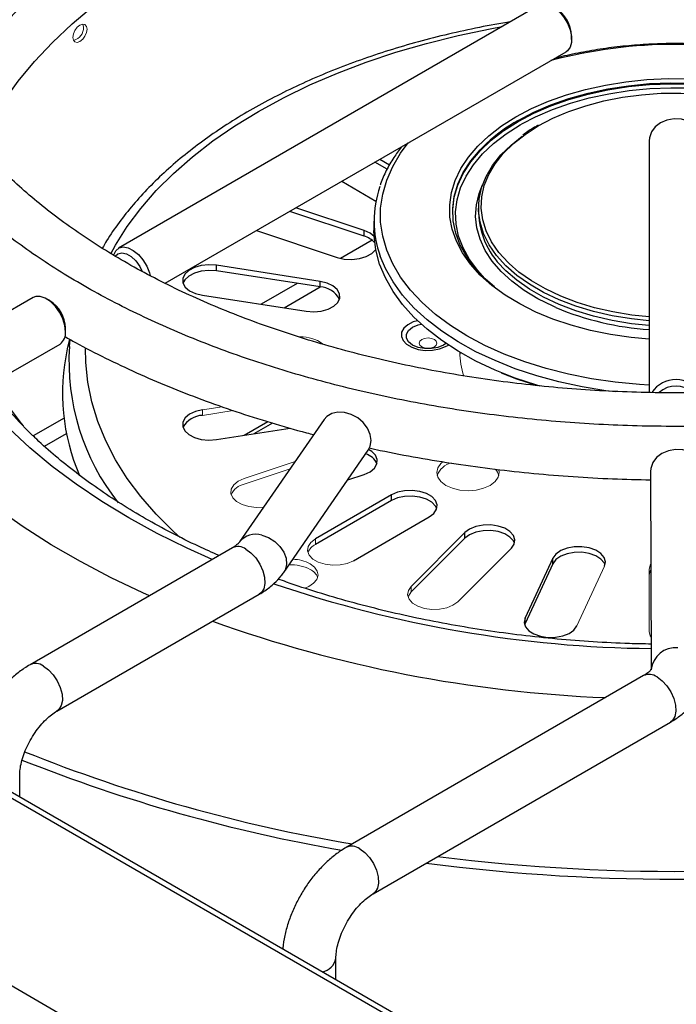
# Model space of a CAD drawing. Units: inches. Extents: x 3.3 to 78.8, y 6.7 to 69.3.
# Drawn here: x 57.3 to 61.9, y 52.4 to 59.3 of the extents above; entities that cross this region are included whole.
import ezdxf

# ---------------------------------------------------------------- set-up
doc = ezdxf.new("R2010")
doc.units = ezdxf.units.IN
doc.header["$MEASUREMENT"] = 0

msp = doc.modelspace()

# ---------------------------------------------------------------- linework, layer by layer
at = {"color": 7, "linetype": 'Continuous', "lineweight": 25}
for p, q in [((61.88378, 49.849), (45.09292, 59.54216)), ((61.88378, 51.16016), (47.36415, 59.54216)), ((61.88378, 51.20073), (47.48414, 59.51347)), ((60.93332, 59.37491), (57.99427, 57.67823)), ((61.15965, 59.13599), (61.15965, 59.1615)), ((58.31964, 57.43306), (61.12081, 59.05015)), ((60.91712, 58.53282), (60.91097, 58.52909)), ((60.92628, 58.53785), (60.91712, 58.53282)), ((61.70128, 58.42913), (61.70128, 56.67099)), ((59.87005, 58.22935), (59.78452, 58.27872)), ((59.88693, 58.2588), (59.81847, 58.29832)), ((59.5533, 58.14525), (59.79257, 58.00712)), ((59.70921, 57.76232), (59.18984, 57.93542)), ((59.70921, 57.80151), (59.23288, 57.96027)), ((60.50878, 57.96034), (60.50878, 57.92689)), ((59.77878, 57.86809), (59.77878, 57.80255)), ((58.95836, 57.80179), (59.52171, 57.61403)), ((59.70921, 57.76232), (59.70921, 57.80151)), ((59.40175, 57.44684), (58.67731, 57.5589)), ((58.67731, 57.51971), (58.67731, 57.5589)), ((59.40175, 57.40765), (58.67731, 57.51971)), ((59.40175, 57.40765), (59.40175, 57.44684)), ((58.58025, 57.3498), (59.3047, 57.23774)), ((57.39779, 57.33398), (55.16591, 56.04554)), ((57.51365, 57.31192), (57.49155, 57.32468)), ((57.62411, 57.09505), (57.62411, 57.12057)), ((55.3534, 55.72077), (57.58527, 57.00921)), ((57.65032, 57.04404), (57.63563, 56.97656)), ((57.65097, 56.99225), (57.65563, 57.03742)), ((59.43059, 56.48217), (58.84018, 55.62767)), ((59.03677, 56.4668), (58.87127, 56.37126)), ((59.0691, 56.45688), (58.9389, 56.38172)), ((58.67731, 56.34126), (59.19427, 56.42122)), ((59.1487, 55.41451), (59.73911, 56.269)), ((61.71129, 56.1196), (61.71515, 54.73502)), ((59.59513, 56.06063), (59.70921, 56.09865)), ((59.90004, 55.95508), (59.36971, 55.64893)), ((59.90004, 55.91589), (59.36971, 55.60974)), ((59.90004, 55.91589), (59.90004, 55.95508)), ((59.63488, 55.49585), (60.16521, 55.80201)), ((60.4139, 55.69184), (60.0389, 55.31688)), ((60.4139, 55.65265), (60.0389, 55.27769)), ((60.4139, 55.65265), (60.4139, 55.69184)), ((58.78983, 55.58631), (57.37562, 54.7699)), ((61.02827, 55.51435), (60.83416, 55.09614)), ((61.02827, 55.47516), (61.02827, 55.51435)), ((61.02827, 55.47516), (60.83416, 55.05694)), ((57.56311, 54.44513), (58.97732, 55.26154)), ((60.83416, 55.05694), (60.83416, 55.09614)), ((60.83416, 55.05694), (60.83087, 55.04853)), ((61.66246, 54.69336), (59.58533, 53.49427)), ((59.77281, 53.1695), (61.84994, 54.3686)), ((57.30331, 53.84498), (57.30331, 53.99515)), ((59.51302, 52.56934), (59.51302, 52.71951))]:
    msp.add_line(p, q, dxfattribs=at)
at = {"color": 8, "linetype": 'Continuous', "lineweight": 25}
for p, q in [((60.79984, 58.5392), (60.81553, 58.54813)), ((59.76504, 57.73385), (59.54579, 57.60728)), ((59.24262, 57.43226), (58.98998, 57.28642)), ((59.15061, 57.26157), (59.40324, 57.40741)), ((57.61311, 56.49156), (57.39773, 56.36723)), ((57.47694, 56.29538), (57.63052, 56.38404))]:
    msp.add_line(p, q, dxfattribs=at)
at = {"color": 7, "linetype": 'Continuous', "lineweight": 18}
for p, q in [((59.26378, 57.05832), (59.25525, 57.05832)), ((58.71789, 56.57165), (58.58025, 56.55036)), ((58.58025, 56.51117), (58.58025, 56.55036)), ((58.79504, 56.54439), (58.58025, 56.51117)), ((59.22735, 56.18802), (58.8722, 56.06965)), ((59.19216, 56.1371), (58.8722, 56.03045)), ((59.36971, 55.60974), (59.36971, 55.64893)), ((60.36366, 55.20864), (60.73866, 55.5836)), ((61.19638, 55.04011), (61.39049, 55.45832)), ((61.70128, 55.4347), (61.70128, 55.00173)), ((60.0389, 55.27769), (60.0389, 55.31688))]:
    msp.add_line(p, q, dxfattribs=at)
at = {"color": 7, "linetype": 'Continuous', "lineweight": 25, "flags": 128}
for points in [[(57.02038, 58.39632), (57.02897, 58.41506), (57.10378, 58.56086), (57.1917, 58.7042), (57.29251, 58.84469), (57.4059, 58.98193), (57.53159, 59.11557), (57.66922, 59.24522), (57.81841, 59.37054), (57.97877, 59.49118), (58.02332, 59.52249)], [(60.93332, 59.37491), (60.93657, 59.37666), (60.96607, 59.38368), (61.00009, 59.378), (61.03611, 59.36005), (61.07146, 59.33116), (61.10352, 59.29347), (61.12991, 59.24978), (61.14867, 59.20332), (61.15841, 59.15755), (61.15841, 59.11586), (61.14867, 59.08133), (61.12991, 59.05654), (61.12081, 59.05015)], [(60.7701, 58.59533), (60.87977, 58.65296), (60.99831, 58.70442), (61.12467, 58.74924), (61.25775, 58.78703), (61.39637, 58.81746), (61.53932, 58.84027), (61.68535, 58.85525), (61.83316, 58.86226), (61.98146, 58.86126), (62.12894, 58.85224), (62.27431, 58.8353), (62.4163, 58.81056), (62.55365, 58.77826), (62.68516, 58.73868), (62.80967, 58.69216), (62.92608, 58.63912), (63.03338, 58.58001), (63.12668, 58.51824)], [(60.81553, 58.54813), (60.90828, 58.59611), (61.0256, 58.64681), (61.15074, 58.69084), (61.28256, 58.72781), (61.41987, 58.75737), (61.56143, 58.77927), (61.70595, 58.7933), (61.85213, 58.79933), (61.99864, 58.79732), (62.14416, 58.78728), (62.28736, 58.76929), (62.42696, 58.74353), (62.56168, 58.71023), (62.6903, 58.66968), (62.81167, 58.62226), (62.92468, 58.5684), (63.02831, 58.50857), (63.12161, 58.44333), (63.20376, 58.37327), (63.21232, 58.36506)], [(61.11756, 58.624), (61.13984, 58.63267), (61.25865, 58.67304), (61.38393, 58.70627), (61.51438, 58.73201), (61.64868, 58.75), (61.78544, 58.76006), (61.92326, 58.76207), (62.06073, 58.75603), (62.19643, 58.74199), (62.32897, 58.72009), (62.457, 58.69057), (62.5792, 58.65372), (62.69431, 58.60993), (62.80116, 58.55963), (62.89016, 58.50873)], [(62.07628, 58.42913), (62.06933, 58.47044), (62.04898, 58.50868), (62.01676, 58.54102), (61.97504, 58.56507), (61.92693, 58.57903), (61.87599, 58.58188), (61.82599, 58.57339), (61.78065, 58.55421), (61.74334, 58.52575), (61.7168, 58.49013), (61.70303, 58.44998), (61.70128, 58.42913)], [(60.32878, 57.92689), (60.32922, 57.94833), (60.33981, 58.03381), (60.36443, 58.11832), (60.40286, 58.2011), (60.45474, 58.2814), (60.5196, 58.35849), (60.59687, 58.43167), (60.67961, 58.49589)], [(61.70128, 57.17107), (61.57683, 57.1843), (61.44244, 57.2065), (61.31262, 57.23644), (61.18871, 57.2738), (61.07199, 57.31821), (60.96365, 57.36921), (60.8648, 57.42627), (60.77646, 57.48881), (60.69954, 57.5562), (60.63481, 57.62773), (60.58296, 57.70267), (60.5445, 57.78025), (60.51984, 57.85969), (60.50922, 57.94016), (60.51277, 58.02083), (60.53043, 58.10088), (60.56203, 58.17949), (60.60724, 58.25586), (60.6656, 58.32919), (60.73652, 58.39873), (60.81368, 58.4598)], [(60.62126, 57.40831), (60.55673, 57.46456), (60.48558, 57.53978), (60.42714, 57.61857), (60.38194, 57.7002), (60.35038, 57.78394), (60.33276, 57.86904), (60.32922, 57.95471), (60.33981, 58.0402), (60.36443, 58.12471), (60.40286, 58.20749), (60.45474, 58.28779), (60.5196, 58.36488), (60.5641, 58.40892)], [(59.78009, 57.75958), (59.75116, 57.78247), (59.70921, 57.80151)], [(60.9397, 56.71465), (60.91555, 56.72178), (60.76619, 56.77117), (60.62431, 56.82743), (60.49083, 56.89017), (60.36666, 56.95899), (60.25262, 57.03342), (60.14947, 57.11296), (60.05789, 57.1971), (59.9785, 57.28527), (59.91182, 57.37687), (59.85829, 57.47132), (59.81828, 57.56796), (59.79205, 57.66617), (59.77977, 57.76528), (59.77878, 57.80255)], [(57.96012, 57.63004), (57.96035, 57.63086), (57.97473, 57.66079), (57.99752, 57.67998), (58.02701, 57.687), (58.06104, 57.68132), (58.09706, 57.66337), (58.13241, 57.63448), (58.16447, 57.59679), (58.19086, 57.5531), (58.20962, 57.50664), (58.21494, 57.48679)], [(57.97116, 57.62341), (57.98913, 57.63916), (58.01676, 57.64573), (58.049, 57.63894), (58.08283, 57.61941), (58.11507, 57.58898), (58.1427, 57.5505), (58.15976, 57.51625)], [(59.52171, 57.61403), (59.57126, 57.60258), (59.62439, 57.59965), (59.67679, 57.60548), (59.72423, 57.6196), (59.76285, 57.64086), (59.78953, 57.66754), (59.79128, 57.67016)], [(58.67731, 57.5589), (58.62432, 57.56256), (58.57169, 57.55745), (58.52369, 57.54399), (58.4842, 57.52327), (58.45642, 57.49696), (58.44261, 57.4672), (58.44388, 57.4364), (58.46013, 57.40705), (58.49004, 57.38154), (58.53119, 57.36192), (58.58025, 57.3498)], [(61.70128, 57.19846), (61.58113, 57.21131), (61.44859, 57.2332), (61.32056, 57.26272), (61.19836, 57.29957), (61.08325, 57.34337), (60.9764, 57.39367), (60.87892, 57.44994), (60.79179, 57.51162), (60.72317, 57.57106)], [(58.67731, 57.51971), (58.62432, 57.52337), (58.57169, 57.51826), (58.52369, 57.50479), (58.4842, 57.48407), (58.45642, 57.45776), (58.44438, 57.43475)], [(59.3047, 57.23774), (59.35769, 57.23408), (59.41032, 57.23919), (59.45832, 57.25265), (59.49781, 57.27337), (59.52559, 57.29968), (59.5394, 57.32944), (59.53813, 57.36024), (59.52188, 57.38958), (59.49197, 57.4151), (59.45081, 57.43471), (59.40175, 57.44684)], [(61.70128, 57.04266), (61.57559, 57.0543), (61.43175, 57.07516), (61.29193, 57.10371), (61.15735, 57.13969), (61.0292, 57.18279), (60.90861, 57.23262), (60.79663, 57.28876), (60.69425, 57.3507), (60.60236, 57.41791), (60.54306, 57.46932)], [(57.62411, 57.09505), (57.6192, 57.1392), (57.60481, 57.18574), (57.58203, 57.23124), (57.55253, 57.27232), (57.51851, 57.30592), (57.48248, 57.32956), (57.44713, 57.34148), (57.41507, 57.34081), (57.39779, 57.33398)], [(60.92017, 56.71708), (60.77683, 56.76462), (60.67074, 56.80577)], [(58.58025, 56.55036), (58.53119, 56.53824), (58.49004, 56.51862), (58.46013, 56.49311), (58.44388, 56.46376), (58.44261, 56.43296), (58.45642, 56.4032), (58.4842, 56.37689), (58.52369, 56.35617), (58.57169, 56.34271), (58.62432, 56.3376), (58.67731, 56.34126)], [(59.75901, 56.33549), (59.75255, 56.37828), (59.73365, 56.42087), (59.70372, 56.46011), (59.66497, 56.49308), (59.62028, 56.51733), (59.57297, 56.53107), (59.52653, 56.53328), (59.48442, 56.52379), (59.44976, 56.50332), (59.43059, 56.48217)], [(59.73911, 56.269), (59.75255, 56.29567), (59.75901, 56.33549)], [(59.70921, 56.09865), (59.75116, 56.11769), (59.78212, 56.14279), (59.79958, 56.1719), (59.80212, 56.20268), (59.78953, 56.23262), (59.76285, 56.2593), (59.74146, 56.27255)], [(62.08629, 56.1203), (62.07933, 56.1616), (62.05899, 56.19982), (62.02676, 56.23213), (61.98505, 56.25614), (61.93693, 56.27006), (61.88599, 56.27286), (61.836, 56.26433), (61.79066, 56.2451), (61.75334, 56.21661), (61.72681, 56.18096), (61.71303, 56.1408), (61.71129, 56.1196)], [(60.16521, 55.80201), (60.19719, 55.82667), (60.21584, 55.85554), (60.21965, 55.88627), (60.2083, 55.91637), (60.18273, 55.94341), (60.14499, 55.9652), (60.09815, 55.97996), (60.046, 55.98651), (59.99277, 55.98431), (59.94277, 55.97355), (59.90004, 55.95508)], [(60.21703, 55.85895), (60.2083, 55.87718), (60.18273, 55.90422), (60.14499, 55.926), (60.09815, 55.94077), (60.046, 55.94732), (59.99277, 55.94512), (59.94277, 55.93435), (59.90004, 55.91589)], [(60.73866, 55.5836), (60.7585, 55.6122), (60.76357, 55.64287), (60.75347, 55.67312), (60.72901, 55.70051), (60.69219, 55.72281), (60.64597, 55.73821), (60.5941, 55.74547), (60.5408, 55.74401), (60.49036, 55.73393), (60.44689, 55.71606), (60.4139, 55.69184)], [(60.76068, 55.61813), (60.75347, 55.63393), (60.72901, 55.66131), (60.69219, 55.68361), (60.64597, 55.69902), (60.5941, 55.70628), (60.5408, 55.70481), (60.49036, 55.69474), (60.44689, 55.67687), (60.4139, 55.65265)], [(61.39049, 55.45832), (61.39683, 55.48891), (61.38798, 55.51929), (61.36466, 55.54701), (61.32876, 55.5698), (61.28319, 55.58584), (61.23164, 55.59381), (61.17829, 55.59308), (61.12745, 55.5837), (61.08326, 55.56643), (61.04928, 55.54267), (61.02827, 55.51435)], [(61.39378, 55.46674), (61.38798, 55.4801), (61.36466, 55.50781), (61.32876, 55.53061), (61.28319, 55.54664), (61.23164, 55.55462), (61.17829, 55.55388), (61.12745, 55.5445), (61.08326, 55.52723), (61.04928, 55.50348), (61.02827, 55.47516)], [(60.83416, 55.09614), (60.82782, 55.06555), (60.83667, 55.03516), (60.85999, 55.00745), (60.89589, 54.98465), (60.94146, 54.96862), (60.99301, 54.96065), (61.04636, 54.96138), (61.09719, 54.97076), (61.14139, 54.98803), (61.17537, 55.01179), (61.19638, 55.04011)]]:
    msp.add_lwpolyline(points, dxfattribs=at)
at = {"color": 7, "linetype": 'Continuous', "lineweight": 18, "flags": 128}
for points in [[(57.77413, 59.20765), (57.77036, 59.22735), (57.75963, 59.2397), (57.74357, 59.24282), (57.72463, 59.23624), (57.70569, 59.22095), (57.68963, 59.19929), (57.6789, 59.17455), (57.67513, 59.15051), (57.6789, 59.13081), (57.68963, 59.11846), (57.70569, 59.11534), (57.72463, 59.12192), (57.74357, 59.13721), (57.75963, 59.15887), (57.77036, 59.18361), (57.77413, 59.20765)], [(57.74938, 59.22194), (57.74561, 59.24164), (57.74499, 59.24293)], [(60.20056, 57.0409), (60.21411, 57.02919), (60.21887, 57.01538), (60.21411, 57.00158), (60.20056, 56.98987), (60.18029, 56.98205), (60.15637, 56.9793), (60.13245, 56.98205), (60.11218, 56.98987), (60.09863, 57.00158), (60.09387, 57.01538), (60.09863, 57.02919), (60.11218, 57.0409), (60.13245, 57.04872), (60.15637, 57.05146), (60.18029, 57.04872), (60.20056, 57.0409)], [(60.38037, 56.95082), (60.37977, 56.94248), (60.37916, 56.93048)], [(60.2616, 56.18769), (60.24623, 56.17436), (60.22438, 56.1439), (60.21693, 56.11122), (60.22438, 56.07854), (60.24623, 56.04808), (60.281, 56.02193), (60.3263, 56.00186), (60.37906, 55.98924), (60.43568, 55.98494), (60.49229, 55.98924), (60.54505, 56.00186), (60.59036, 56.02193), (60.62512, 56.04808), (60.64697, 56.07854), (60.65443, 56.11122), (60.65118, 56.13289)], [(58.8722, 56.06965), (58.83025, 56.0506), (58.79929, 56.02551), (58.78183, 55.99639), (58.77929, 55.96562), (58.79188, 55.93568), (58.81856, 55.909), (58.85718, 55.88774), (58.90462, 55.87362), (58.95702, 55.86779), (59.0079, 55.87041)], [(59.36971, 55.64893), (59.33773, 55.62427), (59.31908, 55.5954), (59.31527, 55.56467), (59.32662, 55.53456), (59.35219, 55.50752), (59.38993, 55.48574), (59.43677, 55.47097), (59.48892, 55.46443), (59.54215, 55.46662), (59.59215, 55.47739), (59.63488, 55.49585)], [(59.29468, 55.30454), (59.32359, 55.31651), (59.35715, 55.33872), (59.37908, 55.36534), (59.38775, 55.39439), (59.38253, 55.42372), (59.3638, 55.45114), (59.33294, 55.47463)], [(61.71309, 55.47251), (61.70888, 55.46519), (61.70128, 55.4347)], [(61.7132, 55.43348), (61.70888, 55.426), (61.70128, 55.39551)], [(60.0389, 55.31688), (60.01907, 55.28828), (60.01399, 55.25761), (60.02409, 55.22736), (60.04855, 55.19998), (60.08538, 55.17768), (60.13159, 55.16227), (60.18346, 55.15501), (60.23677, 55.15648), (60.2872, 55.16655), (60.33067, 55.18442), (60.36366, 55.20864)], [(60.0389, 55.27769), (60.01907, 55.24909), (60.01688, 55.24317)], [(61.70128, 55.00173), (61.70888, 54.97124), (61.71451, 54.96179)]]:
    msp.add_lwpolyline(points, dxfattribs=at)
at = {"color": 8, "linetype": 'Continuous', "lineweight": 25, "flags": 128}
for points in [[(57.94011, 57.63888), (57.97316, 57.69911), (58.05522, 57.82927), (58.15026, 57.95647), (58.25795, 58.08025), (58.37792, 58.20021), (58.50978, 58.31594), (58.65307, 58.42705), (58.8073, 58.53317), (58.97197, 58.63392), (59.1465, 58.72898), (59.33031, 58.81802), (59.52278, 58.90074), (59.72325, 58.97685), (59.93105, 59.04611), (60.14548, 59.10828), (60.36581, 59.16315), (60.59128, 59.21052), (60.67545, 59.22605)], [(60.78569, 58.57008), (60.89554, 58.62773), (61.01439, 58.67909), (61.14115, 58.72369), (61.27469, 58.76114), (61.41378, 58.79109), (61.55718, 58.81327), (61.70358, 58.82748), (61.85166, 58.8336), (62.00007, 58.83156), (62.14748, 58.82138), (62.29254, 58.80316), (62.43395, 58.77707), (62.57041, 58.74333), (62.70071, 58.70226), (62.82365, 58.65422), (62.93813, 58.59966), (63.04311, 58.53906), (63.11309, 58.49139)], [(60.78569, 58.56369), (60.89554, 58.62134), (61.01439, 58.6727), (61.14115, 58.7173), (61.27469, 58.75475), (61.41378, 58.7847), (61.55718, 58.80688), (61.70358, 58.82109), (61.85166, 58.82721), (62.00007, 58.82517), (62.14748, 58.81499), (62.29254, 58.79678), (62.43395, 58.77068), (62.57041, 58.73695), (62.70071, 58.69587), (62.82365, 58.64784), (62.93813, 58.59327), (63.04179, 58.5335)], [(60.54306, 57.46932), (60.52178, 57.48979), (60.45321, 57.5657), (60.39726, 57.645), (60.35442, 57.72696), (60.32506, 57.81088), (60.30944, 57.89603), (60.3077, 57.98164), (60.31986, 58.06697), (60.3458, 58.15126), (60.3853, 58.23379), (60.43802, 58.31381), (60.50349, 58.39064), (60.58113, 58.46359), (60.67026, 58.53202), (60.7701, 58.59533)], [(60.92642, 58.53221), (61.02872, 58.58556), (61.11756, 58.624)], [(60.55397, 57.46718), (60.50357, 57.52211), (60.44588, 57.59988), (60.40126, 57.68047), (60.3701, 57.76314), (60.3527, 57.84714), (60.34922, 57.93172), (60.35967, 58.01611), (60.38397, 58.09954), (60.42191, 58.18126), (60.47312, 58.26053), (60.53716, 58.33663), (60.61343, 58.40887), (60.70126, 58.4766), (60.79984, 58.5392)], [(60.72317, 57.57106), (60.71593, 57.57808), (60.6521, 57.64862), (60.60095, 57.72253), (60.56303, 57.79905), (60.53871, 57.87739), (60.52824, 57.95675), (60.53173, 58.03631), (60.54915, 58.11526), (60.58031, 58.19279), (60.6249, 58.26809), (60.68246, 58.34041), (60.7524, 58.409), (60.834, 58.47315), (60.92642, 58.53221)], [(60.67961, 58.49589), (60.68583, 58.50028), (60.78569, 58.56369)], [(61.70128, 56.72144), (61.63334, 56.72567), (61.46498, 56.74189), (61.29952, 56.76608), (61.13808, 56.79807), (60.98178, 56.83765), (60.83166, 56.88455), (60.68877, 56.93844), (60.55408, 56.99896), (60.4285, 57.0657), (60.3129, 57.13819), (60.20806, 57.21595), (60.11471, 57.29844), (60.03347, 57.3851), (59.96491, 57.47533), (59.90949, 57.56853), (59.86759, 57.66404), (59.83949, 57.76123), (59.8254, 57.85943), (59.8254, 57.95797), (59.83949, 58.05616), (59.86759, 58.15335), (59.90949, 58.24887), (59.96491, 58.34207), (60.01783, 58.41341)], [(61.05034, 57.26333), (61.02961, 57.27245), (60.92382, 57.32501), (60.82762, 57.38338), (60.74197, 57.447), (60.66771, 57.51522), (60.60559, 57.58737), (60.55623, 57.66273), (60.5201, 57.74056), (60.49758, 57.82007), (60.48889, 57.90049), (60.49411, 57.981), (60.51319, 58.06082), (60.53734, 58.12158)], [(61.46886, 56.67438), (61.3983, 56.68338), (61.23266, 56.7104), (61.07139, 56.74512), (60.91555, 56.78732), (60.76619, 56.83671), (60.62431, 56.89297), (60.49083, 56.95571), (60.36666, 57.02453), (60.25262, 57.09896), (60.14947, 57.1785), (60.05789, 57.26264), (59.9785, 57.35081), (59.91182, 57.44241), (59.85829, 57.53686), (59.8222, 57.62226)], [(61.70128, 57.13762), (61.57683, 57.15086), (61.44244, 57.17306), (61.31262, 57.20299), (61.18871, 57.24036), (61.07199, 57.28477), (60.96365, 57.33576), (60.8648, 57.39283), (60.77646, 57.45537), (60.70099, 57.52133)], [(60.08327, 57.17222), (60.05353, 57.16305), (60.01505, 57.14368), (59.98704, 57.11903), (59.9716, 57.09093), (59.96985, 57.06147), (59.98194, 57.03283), (60.00697, 57.00714), (60.04308, 56.98629), (60.08758, 56.97185), (60.13719, 56.96487), (60.18823, 56.96587), (60.2369, 56.97479), (60.2796, 56.99096), (60.29853, 57.00197)], [(60.28148, 57.01339), (60.26442, 57.00166), (60.22574, 56.98544), (60.18027, 56.97691), (60.13247, 56.97691), (60.087, 56.98544), (60.04832, 57.00166), (60.02022, 57.02399), (60.00545, 57.05024), (60.00545, 57.07784), (60.02022, 57.10408), (60.04832, 57.12641), (60.087, 57.14263), (60.10935, 57.14797)], [(58.42398, 55.65783), (58.37792, 55.69995), (58.25795, 55.81991), (58.15026, 55.94369), (58.05522, 56.07088), (57.97316, 56.20105), (57.90434, 56.33375), (57.849, 56.46854), (57.80733, 56.60495), (57.77948, 56.74253), (57.76553, 56.88082), (57.76415, 56.98177)], [(58.64762, 55.50421), (58.47234, 55.58331), (58.26451, 55.6863), (58.06599, 55.79525), (57.87727, 55.90985), (57.69885, 56.02983), (57.53119, 56.15487), (57.37471, 56.28466), (57.22983, 56.41885), (57.0969, 56.5571), (56.99907, 56.6708)], [(58.20948, 55.25128), (58.16482, 55.27133), (57.94164, 55.37755), (57.72754, 55.48982), (57.523, 55.6079), (57.32851, 55.7315), (57.14451, 55.86034), (56.97142, 55.99412), (56.80965, 56.13254), (56.65955, 56.27528), (56.53735, 56.40426)], [(58.99444, 55.67419), (59.04143, 55.65769), (59.08493, 55.63107), (59.12172, 55.59628), (59.14907, 55.55592), (59.16496, 55.51298), (59.16819, 55.47063), (59.15854, 55.43203), (59.14806, 55.41359)], [(58.88358, 55.57703), (58.91935, 55.5507), (58.95247, 55.51497), (58.98047, 55.47249), (59.0013, 55.42641), (59.01339, 55.38014), (59.01585, 55.33712), (59.0085, 55.30054), (58.99189, 55.27311), (58.97732, 55.26154)], [(57.46936, 54.76062), (57.50513, 54.73429), (57.53825, 54.69856), (57.56626, 54.65608), (57.58708, 54.61), (57.59917, 54.56373), (57.60164, 54.52071), (57.59429, 54.48413), (57.57768, 54.4567), (57.56081, 54.44387)], [(61.7562, 54.68408), (61.79197, 54.65775), (61.82509, 54.62203), (61.85309, 54.57954), (61.87392, 54.53346), (61.88601, 54.48719), (61.88847, 54.44417), (61.88113, 54.40759), (61.86451, 54.38016), (61.84994, 54.3686)], [(59.67907, 53.48498), (59.71484, 53.45866), (59.74796, 53.42293), (59.77597, 53.38044), (59.79679, 53.33436), (59.80888, 53.28809), (59.81135, 53.24507), (59.804, 53.20849), (59.78739, 53.18106), (59.77051, 53.16823)]]:
    msp.add_lwpolyline(points, dxfattribs=at)
at = {"color": 8, "linetype": 'Continuous', "lineweight": 25}
for centre, radius, start, end in [((59.26295, 57.51137), 2.69318, 131.69071, 154.997509), ((61.88878, 55.66102), 3.44069, 75.279783, 104.720217), ((61.38058, 57.51924), 1.20754, 119.51418, 132.543021), ((59.23591, 56.88757), 1.5884, 176.221452, 218.406699), ((58.95152, 55.5375), 0.14328, 72.566704, 140.977644), ((58.82876, 55.50138), 0.09343, 54.07057, 114.618972), ((61.80716, 63.31485), 8.4326, 251.127437, 269.371989), ((61.77186, 63.81709), 9.2847, 250.354919, 267.684519), ((61.88651, 54.71707), 0.17233, 84.629413, 173.935288), ((57.41454, 54.68495), 0.09345, 54.073907, 114.582396), ((61.70138, 54.60843), 0.09343, 54.07057, 114.618972), ((61.46337, 64.43774), 11.07286, 248.120463, 260.452998), ((61.45466, 64.50159), 11.1898, 248.310208, 260.225758), ((59.62424, 53.40931), 0.09345, 54.073907, 114.582396), ((61.88719, 66.80114), 13.47469, 262.906957, 279.037531), ((61.88787, 66.92278), 13.65049, 262.662454, 278.353936), ((59.39649, 52.74197), 0.11877, 279.804989, 348.828386)]:
    msp.add_arc(centre, radius, start, end, dxfattribs=at)
at = {"color": 7, "linetype": 'Continuous', "lineweight": 25}
for centre, radius, start, end in [((60.9249, 59.15355), 0.23488, 1.940648, 58.053975), ((60.50279, 57.86807), 0.72362, 160.488418, 199.858339), ((61.07564, 57.94722), 0.56722, 182.053127, 228.662673), ((59.66831, 57.61272), 0.15509, 41.683114, 74.706425), ((59.39596, 57.24724), 0.16051, 28.038011, 87.929567), ((57.38975, 57.11283), 0.23449, 1.889315, 58.105308), ((61.84536, 59.17529), 2.07066, 247.42165, 266.010027), ((57.53117, 57.08539), 0.09344, 305.379316, 5.932865), ((59.07123, 56.66711), 1.46857, 167.835673, 203.103143), ((59.21816, 57.96754), 2.43215, 210.317391, 219.000622), ((61.88872, 56.55589), 0.20459, 34.068705, 145.513379), ((59.43977, 58.48268), 2.94028, 216.905028, 226.240049), ((61.88875, 56.53828), 0.1772, 47.896842, 131.63866), ((58.58605, 56.35076), 0.16051, 92.070433, 151.961989), ((59.68013, 56.11709), 0.13206, 24.946622, 72.003498)]:
    msp.add_arc(centre, radius, start, end, dxfattribs=at)
at = {"color": 7, "linetype": 'Continuous', "lineweight": 18}
for centre, radius, start, end in [((57.65897, 59.21766), 0.09051, 283.124203, 2.708384), ((59.27572, 56.8201), 0.23852, 53.037368, 92.868047), ((60.8996, 56.95147), 0.52082, 179.968944, 198.591005), ((60.35375, 56.03909), 0.14409, 103.670241, 158.616862), ((60.5539, 56.06164), 0.10237, 17.030297, 46.025708), ((58.89663, 55.90809), 0.12478, 101.292414, 157.266359), ((59.41293, 55.51836), 0.10108, 115.31169, 160.081378), ((59.20665, 55.23761), 0.26857, 61.949538, 88.857895), ((59.20245, 55.18428), 0.28303, 62.543581, 93.572547), ((59.28899, 55.34338), 0.102, 20.131272, 64.47566)]:
    msp.add_arc(centre, radius, start, end, dxfattribs=at)
at = {"color": 7, "linetype": 'Continuous', "lineweight": 25}
for points, knots in [([(65.9379, 62.15576), (65.90379, 62.17516), (65.80509, 62.2313), (65.63528, 62.31994), (65.42621, 62.41967), (65.20949, 62.51339), (64.98574, 62.60102), (64.7554, 62.68236), (64.51899, 62.75726), (64.27701, 62.8256), (64.02997, 62.88723), (63.7784, 62.94204), (63.52284, 62.98994), (63.26382, 63.03082), (63.0019, 63.06461), (62.73763, 63.09124), (62.47157, 63.11067), (62.20427, 63.12286), (61.93632, 63.12779), (61.66826, 63.12544), (61.40067, 63.11583), (61.13412, 63.09896), (60.86917, 63.07488), (60.60638, 63.04362), (60.3463, 63.00525), (60.08948, 62.95985), (59.83647, 62.90749), (59.58779, 62.84827), (59.34398, 62.78232), (59.10556, 62.70974), (58.87302, 62.63067), (58.64687, 62.54527), (58.42758, 62.45368), (58.21564, 62.35608), (58.0115, 62.25264), (57.81561, 62.14355), (57.62841, 62.02902), (57.45033, 61.90927), (57.28178, 61.78452), (57.12316, 61.65503), (56.97487, 61.52107), (56.83728, 61.38292), (56.71074, 61.24089), (56.59557, 61.09533), (56.49206, 60.9466), (56.40049, 60.79506), (56.32105, 60.64114), (56.25393, 60.48523), (56.19923, 60.32774), (56.15703, 60.16908), (56.12736, 60.00962), (56.11021, 59.84973), (56.10555, 59.68974), (56.11336, 59.52997), (56.13356, 59.37073), (56.16619, 59.21236), (56.21083, 59.05504), (56.26878, 58.8994), (56.31634, 58.78788), (56.34804, 58.72917), (56.3525, 58.7209)], [0, 0, 0, 0, 0.00938647, 0.02716146, 0.0449322, 0.06269797, 0.08045786, 0.09821141, 0.1159585, 0.13369925, 0.15143396, 0.16916307, 0.18688712, 0.20460671, 0.2223225, 0.24003516, 0.25774541, 0.27545396, 0.29316154, 0.31086887, 0.32857663, 0.34628537, 0.36399585, 0.3817088, 0.39942496, 0.41714506, 0.43486983, 0.45259994, 0.47033607, 0.48807881, 0.50582869, 0.5235861, 0.5413513, 0.55912429, 0.57690478, 0.59469208, 0.61248498, 0.63028158, 0.64807848, 0.66587119, 0.68365441, 0.70142157, 0.71916483, 0.73687526, 0.75454331, 0.77215946, 0.78971523, 0.80720432, 0.82462384, 0.84197522, 0.85926484, 0.87650398, 0.89370812, 0.91089573, 0.92808244, 0.94528548, 0.96252285, 0.97980934, 0.99715548, 1, 1, 1, 1]), ([(67.42508, 60.69781), (67.43382, 60.68312), (67.47061, 60.62126), (67.52359, 60.51056), (67.58377, 60.36584), (67.6313, 60.21952), (67.66711, 60.07194), (67.69078, 59.92329), (67.70222, 59.77387), (67.70131, 59.62398), (67.68797, 59.47404), (67.66222, 59.32448), (67.62414, 59.17575), (67.57386, 59.02822), (67.51157, 58.88223), (67.43744, 58.73808), (67.35169, 58.59604), (67.25451, 58.45635), (67.1461, 58.31926), (67.02667, 58.18501), (66.89643, 58.05386), (66.75563, 57.92605), (66.60451, 57.80184), (66.44338, 57.68151), (66.27252, 57.56531), (66.09229, 57.45351), (65.90303, 57.34637), (65.70515, 57.24415), (65.49904, 57.14707), (65.28513, 57.05538), (65.06388, 56.96929), (64.83575, 56.88901), (64.60123, 56.81472), (64.36082, 56.74662), (64.11504, 56.68486), (63.86443, 56.62959), (63.60952, 56.58094), (63.35086, 56.53904), (63.08902, 56.50397), (62.82457, 56.47583), (62.55808, 56.45467), (62.29012, 56.44056), (62.02129, 56.43352), (61.75217, 56.43357), (61.48333, 56.44072), (61.21538, 56.45494), (60.94889, 56.47621), (60.68444, 56.50446), (60.42261, 56.53964), (60.16397, 56.58166), (59.90908, 56.63043), (59.65849, 56.68581), (59.41275, 56.74769), (59.17239, 56.81591), (58.93793, 56.8903), (58.70988, 56.9707), (58.48874, 57.05689), (58.27496, 57.14868), (58.06901, 57.24583), (57.87133, 57.34811), (57.68232, 57.45527), (57.50238, 57.56704), (57.33187, 57.68316), (57.17113, 57.80335), (57.02047, 57.92732), (56.88018, 58.05478), (56.75051, 58.18544), (56.63168, 58.31903), (56.52388, 58.45527), (56.42729, 58.5939), (56.34205, 58.73469), (56.26831, 58.87741), (56.20619, 59.02187), (56.15584, 59.16785), (56.1174, 59.31517), (56.09101, 59.46359), (56.07683, 59.61287), (56.07497, 59.76269), (56.08554, 59.91266), (56.10851, 60.06234), (56.1439, 60.21128), (56.19129, 60.35913), (56.25159, 60.50541), (56.30532, 60.6182), (56.34294, 60.68159), (56.35229, 60.69734)], [0, 0, 0, 0, 0.0038177, 0.0160764, 0.0283863, 0.0407539, 0.0531818, 0.0656683, 0.0782049, 0.0907767, 0.1033629, 0.1159339, 0.1284696, 0.1409554, 0.1533837, 0.1657528, 0.1780661, 0.1903301, 0.2025526, 0.2147419, 0.2269057, 0.2390507, 0.2511829, 0.2633069, 0.2754265, 0.2875447, 0.2996629, 0.3117829, 0.3239058, 0.3360326, 0.3481636, 0.360299, 0.372439, 0.3845834, 0.396732, 0.4088845, 0.4210406, 0.4331998, 0.4453618, 0.457526, 0.4696921, 0.4818597, 0.4940281, 0.506197, 0.518366, 0.5305343, 0.5427015, 0.5548672, 0.5670308, 0.5791919, 0.5913501, 0.6035048, 0.6156557, 0.6278024, 0.6399445, 0.6520816, 0.6642136, 0.6763404, 0.6884618, 0.7005783, 0.7126902, 0.7247983, 0.736904, 0.7490089, 0.7611146, 0.7732241, 0.7853413, 0.797471, 0.809619, 0.8217925, 0.8339992, 0.8462474, 0.8585454, 0.8708996, 0.8833141, 0.895788, 0.9083145, 0.92088, 0.9334654, 0.9460416, 0.9585867, 0.9710846, 0.983526, 0.9959082, 1, 1, 1, 1]), ([(67.29129, 59.62366), (67.29005, 59.59588), (67.28667, 59.51999), (67.26734, 59.39627), (67.23461, 59.25291), (67.18907, 59.11064), (67.13163, 58.96983), (67.06229, 58.83081), (66.98131, 58.69384), (66.88889, 58.55919), (66.78524, 58.42711), (66.67058, 58.29783), (66.54511, 58.17162), (66.40909, 58.04874), (66.26279, 57.92945), (66.10649, 57.81403), (65.94051, 57.70276), (65.7652, 57.5959), (65.58095, 57.49373), (65.38815, 57.39651), (65.18724, 57.30449), (64.97865, 57.2179), (64.76288, 57.13696), (64.5404, 57.0619), (64.31174, 56.9929), (64.07741, 56.93014), (63.83796, 56.87379), (63.59395, 56.82398), (63.34595, 56.78086), (63.09454, 56.74454), (62.84029, 56.7151), (62.58382, 56.69262), (62.32571, 56.67716), (62.06657, 56.66877), (61.80702, 56.66745), (61.54764, 56.67323), (61.28907, 56.68608), (61.03189, 56.70597), (60.77672, 56.73284), (60.52415, 56.76664), (60.27478, 56.80727), (60.02918, 56.85463), (59.78793, 56.90859), (59.5516, 56.96902), (59.32073, 57.03576), (59.09587, 57.10862), (58.87754, 57.18743), (58.66624, 57.27197), (58.46246, 57.36201), (58.26667, 57.45733), (58.0793, 57.55766), (57.90077, 57.66274), (57.73148, 57.77229), (57.5718, 57.88603), (57.42205, 58.00366), (57.28254, 58.12487), (57.15356, 58.24936), (57.03532, 58.37685), (56.92804, 58.50704), (56.83191, 58.63967), (56.74706, 58.77448), (56.67366, 58.91125), (56.6118, 59.04977), (56.56174, 59.18984), (56.52316, 59.33128), (56.49801, 59.47387), (56.48558, 59.57142), (56.48504, 59.6214), (56.48502, 59.6235)], [0, 0, 0, 0, 0.0092389, 0.0252313, 0.0411823, 0.0570672, 0.0728716, 0.0885914, 0.1042306, 0.1197981, 0.1353056, 0.1507653, 0.1661885, 0.1815855, 0.1969646, 0.2123326, 0.2276951, 0.2430559, 0.2584172, 0.2737815, 0.2891502, 0.3045246, 0.3199051, 0.3352919, 0.3506851, 0.3660844, 0.3814894, 0.3968997, 0.4123147, 0.4277338, 0.4431564, 0.4585818, 0.4740094, 0.4894385, 0.5048685, 0.5202985, 0.5357279, 0.5511558, 0.5665815, 0.5820044, 0.5974238, 0.6128389, 0.6282493, 0.6436541, 0.6590529, 0.6744451, 0.6898302, 0.705208, 0.7205783, 0.7359413, 0.7512973, 0.7666471, 0.7819923, 0.7973349, 0.8126773, 0.8280226, 0.843376, 0.8587438, 0.8741339, 0.8895561, 0.9050215, 0.9205422, 0.9361306, 0.9517972, 0.967549, 0.9833864, 0.9993006, 1, 1, 1, 1]), ([(60.73233, 59.25889), (60.71464, 59.25617), (60.62286, 59.24205), (60.46035, 59.20961), (60.24572, 59.16141), (60.03611, 59.10588), (59.83177, 59.0439), (59.63339, 58.97542), (59.44153, 58.90068), (59.25674, 58.81985), (59.07957, 58.73314), (58.91055, 58.64078), (58.75019, 58.543), (58.59898, 58.44005), (58.4574, 58.33221), (58.32589, 58.21979), (58.20495, 58.10308), (58.09475, 57.9825), (57.9966, 57.8582), (57.92499, 57.75647), (57.89041, 57.69526), (57.88045, 57.67763)], [0, 0, 0, 0, 0.0135125, 0.0700982, 0.1267001, 0.1833209, 0.2399628, 0.296628, 0.353318, 0.4100337, 0.4667749, 0.5235399, 0.580325, 0.6371237, 0.6939234, 0.7507065, 0.8074514, 0.8641309, 0.9207121, 0.9771587, 1, 1, 1, 1]), ([(62.74124, 59.00137), (62.7182, 59.00753), (62.64602, 59.02681), (62.51959, 59.05202), (62.3633, 59.07709), (62.20398, 59.0947), (62.0429, 59.10523), (61.88091, 59.1085), (61.71897, 59.10453), (61.55804, 59.09329), (61.39895, 59.07501), (61.24305, 59.04921), (61.12185, 59.02464), (61.05469, 59.00642), (61.03652, 59.00149)], [0, 0, 0, 0, 0.04328687, 0.13558386, 0.2278518, 0.32009708, 0.41232672, 0.50454805, 0.5967686, 0.6889946, 0.78123259, 0.87349028, 0.96577533, 1, 1, 1, 1]), ([(60.91097, 58.52909), (60.89683, 58.52077), (60.86423, 58.5016), (60.83538, 58.48043), (60.81904, 58.46845)], [0, 0, 0, 0, 0.4338399, 1, 1, 1, 1]), ([(59.97164, 58.38674), (59.95286, 58.36199), (59.91193, 58.30801), (59.86415, 58.22096), (59.83338, 58.15673), (59.82358, 58.12271), (59.82294, 58.1205)], [0, 0, 0, 0, 0.2909166, 0.6343024, 0.9762152, 1, 1, 1, 1]), ([(57.6198, 57.06133), (57.64437, 57.04726), (57.73547, 56.99506), (57.90187, 56.91045), (58.11843, 56.80772), (58.34306, 56.71127), (58.57462, 56.62087), (58.81268, 56.53661), (59.05727, 56.45934), (59.23916, 56.40598), (59.34086, 56.38048), (59.35745, 56.37632)], [0, 0, 0, 0, 0.0488591, 0.1811646, 0.3134443, 0.4456893, 0.5778943, 0.7100563, 0.8421746, 0.9742501, 1, 1, 1, 1]), ([(58.69623, 55.53227), (58.64814, 55.55352), (58.53386, 55.604), (58.36264, 55.68977), (58.18178, 55.7883), (58.01017, 55.89154), (57.84795, 55.99899), (57.69521, 56.1103), (57.55351, 56.22547), (57.45544, 56.31084), (57.408, 56.35852), (57.40077, 56.36578)], [0, 0, 0, 0, 0.091989, 0.2186127, 0.3451558, 0.4716289, 0.5980496, 0.7244443, 0.8508399, 0.9772796, 1, 1, 1, 1]), ([(59.74466, 56.28395), (59.77043, 56.27814), (59.88254, 56.25287), (60.08526, 56.21509), (60.35223, 56.17086), (60.62256, 56.13422), (60.8953, 56.10453), (61.17004, 56.08222), (61.44224, 56.06676), (61.62303, 56.06254), (61.71145, 56.06048)], [0, 0, 0, 0, 0.0411688, 0.17905755, 0.31691414, 0.45474295, 0.59254858, 0.73033577, 0.86810937, 1, 1, 1, 1]), ([(58.84018, 55.62767), (58.83885, 55.62585), (58.835, 55.62061), (58.82135, 55.60703), (58.8028, 55.59389), (58.79121, 55.58711), (58.78983, 55.58631)], [0, 0, 0, 0, 0.2060631, 0.5922759, 0.9518203, 1, 1, 1, 1]), ([(58.97732, 55.26154), (58.99079, 55.26971), (59.02863, 55.29266), (59.08105, 55.33477), (59.12315, 55.37918), (59.14276, 55.40629), (59.1487, 55.41451)], [0, 0, 0, 0, 0.19763, 0.5553372, 0.8653688, 1, 1, 1, 1]), ([(61.71465, 54.91368), (61.66412, 54.91455), (61.52889, 54.91688), (61.30969, 54.92854), (61.05776, 54.94785), (60.80789, 54.97441), (60.56067, 55.00777), (60.31671, 55.04793), (60.07659, 55.09475), (59.84097, 55.14814), (59.61022, 55.20779), (59.38559, 55.27411), (59.21867, 55.32762), (59.129, 55.36083), (59.10988, 55.36791)], [0, 0, 0, 0, 0.054958, 0.1470983, 0.2392264, 0.3313363, 0.4234222, 0.5154783, 0.6074989, 0.6994783, 0.7914112, 0.8832926, 0.975118, 1, 1, 1, 1]), ([(57.37562, 54.7699), (57.36217, 54.76175), (57.3248, 54.7391), (57.26609, 54.69398), (57.2013, 54.63295), (57.14149, 54.56427), (57.08748, 54.48944), (57.04001, 54.40971), (56.9999, 54.32632), (56.96754, 54.2404), (56.94479, 54.15332), (56.93325, 54.09261), (56.93176, 54.06181), (56.93165, 54.05953)], [0, 0, 0, 0, 0.0585073, 0.1625249, 0.2663186, 0.3697394, 0.4727448, 0.5755617, 0.6785316, 0.7819356, 0.8861602, 0.9915801, 1, 1, 1, 1]), ([(61.71556, 54.7391), (61.71562, 54.73932), (61.71586, 54.74031), (61.71336, 54.73455), (61.70211, 54.7216), (61.68408, 54.70649), (61.66806, 54.69677), (61.66246, 54.69336)], [0, 0, 0, 0, 0.0795535, 0.3462173, 0.5966454, 0.8589728, 1, 1, 1, 1]), ([(61.84994, 54.3686), (61.86341, 54.37676), (61.90124, 54.39972), (61.95399, 54.44195), (62.00458, 54.49601), (62.0429, 54.5525), (62.07116, 54.61427), (62.08758, 54.67608), (62.08936, 54.71783), (62.09014, 54.73607)], [0, 0, 0, 0, 0.0978872, 0.2750614, 0.4304138, 0.5795448, 0.723473, 0.8791803, 1, 1, 1, 1]), ([(57.30331, 53.99515), (57.30346, 54.00218), (57.30388, 54.02259), (57.30913, 54.06254), (57.32186, 54.1149), (57.34172, 54.17082), (57.36832, 54.22762), (57.40079, 54.28275), (57.43771, 54.33365), (57.47722, 54.37811), (57.51697, 54.41423), (57.54566, 54.43481), (57.56015, 54.44338), (57.56311, 54.44513)], [0, 0, 0, 0, 0.05176486, 0.15008205, 0.25046151, 0.35304599, 0.45723079, 0.56227127, 0.66736304, 0.77150097, 0.8739785, 0.97426413, 1, 1, 1, 1]), ([(59.58533, 53.49427), (59.57188, 53.48611), (59.53451, 53.46346), (59.4758, 53.41834), (59.41101, 53.35731), (59.3512, 53.28863), (59.29719, 53.21381), (59.24972, 53.13407), (59.20961, 53.05068), (59.17725, 52.96476), (59.1545, 52.87768), (59.14296, 52.81697), (59.14147, 52.78617), (59.14136, 52.7839)], [0, 0, 0, 0, 0.0585073, 0.1625249, 0.2663186, 0.3697394, 0.4727448, 0.5755617, 0.6785316, 0.7819356, 0.8861602, 0.9915801, 1, 1, 1, 1]), ([(59.51302, 52.71951), (59.51317, 52.72655), (59.51359, 52.74695), (59.51884, 52.78691), (59.53157, 52.83927), (59.55143, 52.89518), (59.57803, 52.95198), (59.6105, 53.00711), (59.64742, 53.05801), (59.68692, 53.10247), (59.72668, 53.1386), (59.75537, 53.15917), (59.76986, 53.16775), (59.77281, 53.1695)], [0, 0, 0, 0, 0.05176486, 0.15008205, 0.25046151, 0.35304599, 0.45723079, 0.56227127, 0.66736304, 0.77150097, 0.8739785, 0.97426413, 1, 1, 1, 1])]:
    msp.add_open_spline(points, degree=3, knots=knots, dxfattribs=at)

doc.saveas('drawing.dxf')
